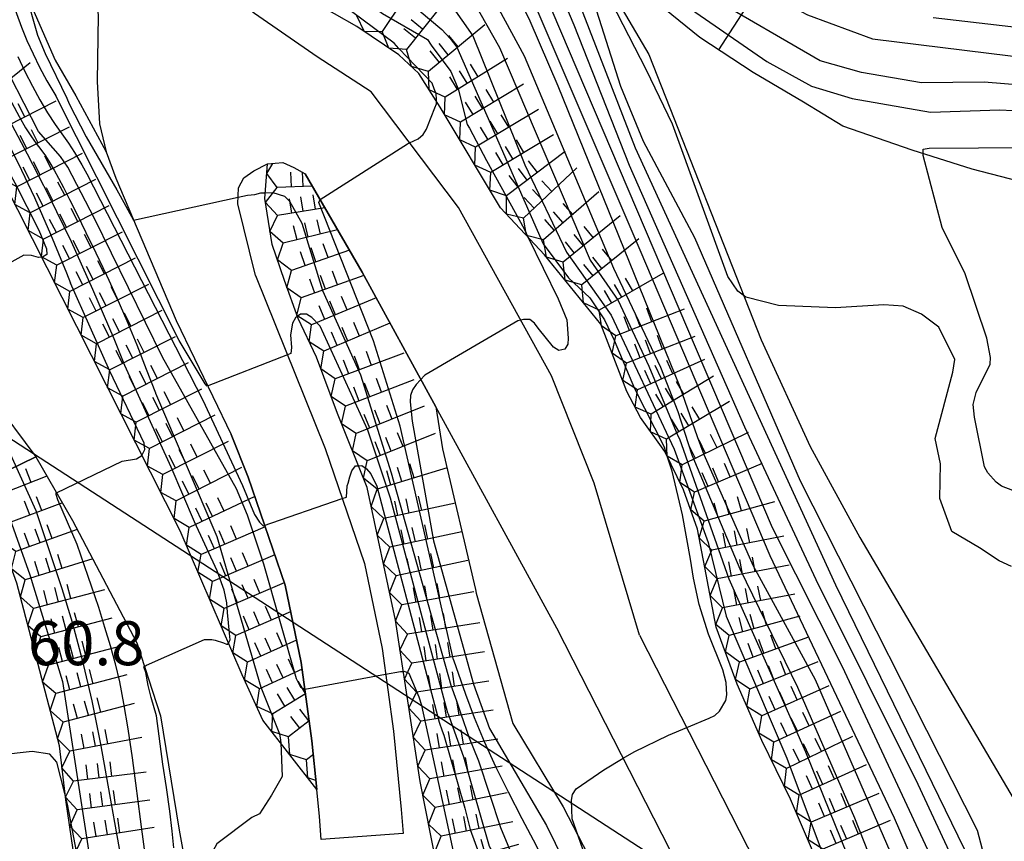
# Model space of a CAD drawing. Extents: x -4000 to -2000, y 93000 to 94500.
# Drawn here: x -2442 to -2359, y 93953 to 94023 of the extents above; entities that cross this region are included whole.
import ezdxf

# ---------------------------------------------------------------- set-up
doc = ezdxf.new("R2010")
doc.units = 0
for name, color, linetype in [('1104000', 7, 'Continuous'), ('2106000', 3, 'Continuous'), ('2106001', 3, 'Continuous'), ('6101120', 6, 'Continuous'), ('6101990', 6, 'Continuous'), ('7101000', 2, 'Continuous'), ('7101001', 8, 'Continuous'), ('7102000', 6, 'Continuous'), ('7102001', 8, 'Continuous'), ('7211110', 6, 'Continuous'), ('7211120', 6, 'Continuous'), ('7211121', 8, 'Continuous'), ('7211990', 6, 'Continuous'), ('7312000', 1, 'Continuous')]:
    doc.layers.add(name, color=color, linetype=linetype)
doc.styles.add('Dm_Anotation', font='txt.shx', dxfattribs={"bigfont": 'PSCDM.shx'})

msp = doc.modelspace()

# ---------------------------------------------------------------- linework, layer by layer
at = {"layer": '1104000', "flags": 128}
msp.add_lwpolyline([(-2029.44, 93645.01), (-2035.97, 93750.89), (-2081.14, 93773.89), (-2088.01, 93779.28), (-2094.52, 93789.44), (-2104.36, 93807.42), (-2113.83, 93830.64), (-2120.27, 93844.28), (-2128.24, 93856.47), (-2134.35, 93862.36), (-2152.1, 93872.5), (-2168.4, 93880.36), (-2177.06, 93884.03), (-2189.5, 93885.81), (-2195.5, 93885.44), (-2208.77, 93883.22), (-2220.73, 93878.28), (-2220.73, 93878.2), (-2254.97, 93865.03), (-2469.05, 94004), (-2569.55, 94070.86), (-2608.71, 94097.35)], dxfattribs=at)
at = {"layer": '2106000', "flags": 128}
for points in [[(-2389.65, 93970.55), (-2393.5, 93983.5), (-2397.13, 93992.62), (-2405.08, 94006.96), (-2412.51, 94016.81), (-2417.11, 94019.8), (-2422.46, 94023.5), (-2424.41, 94025.06), (-2426.11, 94026.53), (-2427.96, 94028.55), (-2429.51, 94030.43), (-2431.16, 94033.22)], [(-2436.57, 94030.62), (-2435.78, 94023.35), (-2435.87, 94017.71), (-2435.67, 94014.09), (-2435.09, 94011.72), (-2434.27, 94009.48), (-2429.14, 93997.33), (-2424.46, 93987.64)], [(-2422.37, 94001.18), (-2423.87, 94007.29), (-2423.81, 94008.64), (-2423.37, 94009.49), (-2422.51, 94010.08), (-2421.36, 94010.69), (-2420.05, 94010.8), (-2419.11, 94010.38), (-2418.13, 94009.83)], [(-2320.24, 93886.88), (-2326.8, 93893.28), (-2330.67, 93895.93), (-2335.03, 93897.66), (-2351.34, 93901.59), (-2355.9, 93902.99), (-2358.38, 93904.43), (-2360.69, 93906.29), (-2362.78, 93908.42), (-2364.48, 93910.99), (-2366.48, 93913.82), (-2368.72, 93917.35), (-2381.52, 93941.43), (-2396.69, 93971.13), (-2407.01, 93989.99), (-2413.28, 94001.45), (-2418.13, 94009.83)], [(-2422.37, 94001.18), (-2416.44, 93986.45), (-2413.08, 93976.65), (-2411.59, 93969.4), (-2410.6, 93962.37), (-2409.95, 93955.68), (-2409.8, 93953.63)], [(-2416.78, 93953.12), (-2416.93, 93955.08), (-2417.15, 93957.4), (-2417.56, 93961.55), (-2418.49, 93968.21), (-2419.85, 93974.8), (-2423, 93984.01), (-2424.46, 93987.64)], [(-2389.65, 93970.55), (-2376.2, 93944.21), (-2363.53, 93920.36), (-2361.49, 93917.16), (-2359.53, 93914.38), (-2358.09, 93912.21), (-2356.65, 93910.74), (-2354.97, 93909.39), (-2353.49, 93908.52), (-2349.75, 93907.38), (-2333.21, 93903.39), (-2327.84, 93901.26), (-2322.98, 93897.94), (-2316.05, 93891.17)]]:
    msp.add_lwpolyline(points, dxfattribs=at)
at = {"layer": '2106001', "flags": 128}
msp.add_lwpolyline([(-2409.8, 93953.63), (-2416.78, 93953.12)], dxfattribs=at)
at = {"layer": '6101120', "flags": 128}
msp.add_lwpolyline([(-2355.7, 94008.78), (-2361.28, 94010.24), (-2366.39, 94011.84), (-2372.31, 94013.9), (-2375.65, 94015.95), (-2379.94, 94018.48), (-2384.51, 94021.44), (-2388.67, 94024.86), (-2391.41, 94027.27), (-2394.61, 94029.83), (-2397.98, 94033.64), (-2400.37, 94035.79), (-2403.19, 94037.55), (-2407.61, 94039.78), (-2411.14, 94041.64), (-2415.41, 94043.77), (-2419.29, 94045.65), (-2426.19, 94053.47), (-2430.91, 94059.96), (-2432.11, 94062.77)], dxfattribs=at)
at = {"layer": '6101990', "flags": 128}
msp.add_lwpolyline([(-2371.36, 94038.22), (-2382.9, 94020.4)], dxfattribs=at)
at = {"layer": '7101000', "flags": 128}
for points in [[(-2399.12, 94004.41), (-2396.58, 93999.19), (-2395.84, 93997.41), (-2395.72, 93995.83), (-2395.76, 93995.33), (-2396.02, 93994.89), (-2396.51, 93994.79), (-2396.97, 93995.08), (-2398.28, 93996.7), (-2398.59, 93997.11), (-2398.99, 93997.44), (-2399.52, 93997.43), (-2399.77, 93997.37)], [(-2409.79, 93967.42), (-2410.02, 93967.41), (-2411.28, 93967.18)]]:
    msp.add_lwpolyline(points, dxfattribs=at)
at = {"layer": '7101001', "flags": 128}
for points in [[(-2436.9, 94051.85), (-2436.7, 94051.87), (-2436.51, 94051.8), (-2436.05, 94051.47), (-2435.82, 94051.16), (-2434.63, 94048.67), (-2430.25, 94041.55), (-2426.89, 94037.07), (-2420.31, 94031.82), (-2415.62, 94027.11), (-2414.55, 94025.83), (-2411.56, 94023.48), (-2407.7, 94021.27), (-2407.4, 94020.8), (-2405.72, 94018.55), (-2405.09, 94017.07), (-2404.32, 94014.05), (-2404.13, 94013.74), (-2402.68, 94010.97), (-2399.48, 94005.15), (-2399.12, 94004.41)], [(-2354.01, 94017.13), (-2360.26, 94017.64), (-2365.6, 94017.6), (-2370.73, 94018.48), (-2374.23, 94019.47), (-2383.65, 94024.94), (-2385.46, 94026.22), (-2388.56, 94028.78), (-2393.96, 94032.48), (-2396.23, 94033.8), (-2396.74, 94033.81), (-2397.25, 94033.75), (-2397.24, 94033.23), (-2393.93, 94025.71), (-2391.25, 94017.29), (-2389.33, 94012.61), (-2384.96, 94004.4), (-2375.95, 93983.69), (-2360.86, 93953.92), (-2360.42, 93952.31), (-2355.16, 93943.84)], [(-2363.82, 93941.86), (-2374.65, 93966.72), (-2379.92, 93976.43), (-2384.14, 93985.89), (-2384.69, 93987.44), (-2386.17, 93991.67), (-2396.57, 94017.29), (-2398.95, 94022.83), (-2401.3, 94027.7)], [(-2411.28, 93967.18), (-2418.18, 93965.9), (-2418.51, 93966.09), (-2418.89, 93966.83), (-2421.67, 93976.58), (-2423.07, 93980.77), (-2424, 93982.99), (-2430.29, 93994.23), (-2436.09, 94006.04), (-2438.37, 94010.39), (-2439, 94011.3), (-2440.87, 94013.45), (-2444.56, 94020.6)], [(-2455.03, 94010.45), (-2454.92, 94009.26), (-2447.34, 93989.6), (-2444.04, 93982.54), (-2441.61, 93975.68), (-2438.84, 93966.58), (-2436.37, 93950.74), (-2434.48, 93943), (-2426.08, 93916.91), (-2424.51, 93913.17), (-2422.69, 93908.58), (-2422.54, 93907.52), (-2422.85, 93902.02), (-2423.76, 93898.76), (-2430.68, 93880.93), (-2432.02, 93877.81), (-2438.52, 93866.89), (-2440.46, 93862.83), (-2441.8, 93858.43), (-2442.68, 93853.49), (-2443.71, 93850.97), (-2444.69, 93849.69), (-2445.89, 93848.62), (-2446.2, 93848.49)], [(-2399.77, 93997.37), (-2400.02, 93997.31), (-2407.94, 93992.68), (-2408.69, 93991.89), (-2408.98, 93991.45), (-2409.16, 93990.94), (-2409.2, 93990.42), (-2409.03, 93988.77), (-2407.21, 93978.58), (-2403.8, 93966.37), (-2402.43, 93962.59), (-2397.57, 93954.32), (-2394.65, 93948.35), (-2391.6, 93938.74), (-2389.64, 93930.4), (-2388.15, 93924.9), (-2385.3, 93918.2), (-2383, 93914.67), (-2378.64, 93909.84), (-2377.53, 93907.3), (-2375.33, 93899.78), (-2372.63, 93893.11)], [(-2393.97, 93920.52), (-2394.02, 93922.47), (-2395.74, 93929.07), (-2399.37, 93939.32), (-2401.75, 93943.35), (-2403.85, 93947.14), (-2405.17, 93950.65), (-2407.06, 93959.35), (-2408.2, 93964.55), (-2408.43, 93965.25), (-2409.28, 93967.26), (-2409.67, 93967.43), (-2409.79, 93967.42)]]:
    msp.add_lwpolyline(points, dxfattribs=at)
at = {"layer": '7102000', "flags": 128}
for points in [[(-2409.24, 94012.47), (-2408.5, 94012.83), (-2408.09, 94013.18), (-2407.79, 94013.65), (-2407.71, 94013.88), (-2407.1, 94015.46), (-2406.95, 94015.8), (-2406.94, 94016.01)], [(-2357.22, 93982.63), (-2358.78, 93983.24), (-2359.23, 93983.56), (-2359.96, 93984.36), (-2360.22, 93984.88), (-2361.09, 93989.1), (-2361.19, 93990.18), (-2360.93, 93991.2), (-2359.75, 93993.63), (-2359.73, 93994.19), (-2360.04, 93995.85), (-2361.88, 94001.33), (-2363.85, 94005.26), (-2365.45, 94011.41), (-2365.45, 94011.55)], [(-2423.84, 94007.84), (-2423.07, 94008.01), (-2422.42, 94008.08), (-2421.93, 94008.21), (-2421.56, 94008.22)], [(-2397.85, 94003.86), (-2395.7, 94000.99), (-2393.88, 93999.27), (-2392.62, 93997.41), (-2391.81, 93995.67), (-2390.07, 93991.56), (-2387.51, 93986.52)], [(-2440.61, 94002.73), (-2440.86, 94002.71), (-2441.47, 94002.89), (-2442.13, 94002.9), (-2449.12, 93999.06), (-2449.18, 93998.85)], [(-2357.94, 93976.39), (-2358.98, 93976.88), (-2360.65, 93977.98), (-2363.03, 93979.36), (-2364.03, 93982.18), (-2363.98, 93985.13), (-2364.44, 93987.28), (-2362.92, 93992.93), (-2362.77, 93994.02), (-2364.13, 93996.77), (-2365.61, 93997.89), (-2367.18, 93998.55), (-2368.82, 93998.68), (-2372.94, 93998.43), (-2377.8, 93998.61), (-2380.58, 93999.34), (-2380.8, 93999.5)], [(-2418.82, 93997.68), (-2418.96, 93997.58), (-2419.22, 93997.12), (-2419.4, 93996.11), (-2419.31, 93995.03), (-2419.37, 93994.52), (-2419.65, 93994.41)], [(-2387.25, 93985.7), (-2387.51, 93986.52)], [(-2439.33, 93982.66), (-2433.75, 93985.36), (-2432.51, 93985.56), (-2432.06, 93985.83), (-2432.05, 93985.85)], [(-2385.61, 93962.68), (-2383.71, 93963.47), (-2383.21, 93963.7), (-2382.81, 93964.06), (-2382.28, 93964.97), (-2382.19, 93965.46), (-2382.26, 93966.52), (-2382.55, 93967.58), (-2383.77, 93970.63), (-2384.55, 93973.16), (-2385.05, 93975.4), (-2385.29, 93977.02), (-2385.98, 93980.8), (-2386.87, 93984.5), (-2387.25, 93985.7)], [(-2414.98, 93982.18), (-2414.63, 93982.3), (-2414.57, 93983.25), (-2414.47, 93983.48), (-2414.34, 93984.03), (-2414.16, 93984.54), (-2413.84, 93984.97), (-2413.6, 93984.97)], [(-2431.84, 93967.86), (-2431.66, 93967.99), (-2426.71, 93970.17), (-2426.11, 93970.18), (-2425.81, 93970.12), (-2425.09, 93969.88), (-2424.86, 93969.77), (-2424.72, 93969.78), (-2424.67, 93969.87)], [(-2420.22, 93961.36), (-2420.1, 93958.49), (-2421.01, 93956.9), (-2422.04, 93955.31), (-2422.68, 93955), (-2425.68, 93952.76), (-2426.19, 93951.84), (-2426.76, 93949.23), (-2426.57, 93943.4)], [(-2438.62, 93957.04), (-2439.3, 93959.73), (-2439.91, 93960.4), (-2441.41, 93960.62), (-2449.29, 93959.74), (-2450.42, 93959.66)], [(-2394.87, 93953.44), (-2395.37, 93954.89), (-2395.45, 93956.47), (-2395.35, 93956.98), (-2395.04, 93957.45), (-2392.69, 93959.07), (-2391.04, 93960.05)]]:
    msp.add_lwpolyline(points, dxfattribs=at)
at = {"layer": '7102001', "flags": 128}
for points in [[(-2430.1, 94050.73), (-2426.51, 94043.45), (-2425.09, 94041.63), (-2421.09, 94037.88), (-2415.5, 94033.31), (-2405.66, 94026.98), (-2405.2, 94026.56), (-2404.32, 94025.49), (-2401.57, 94020.59), (-2393.86, 94002.48)], [(-2429.01, 94051.1), (-2426.71, 94046.35), (-2424.69, 94043.36), (-2422.22, 94040.83), (-2416.53, 94036.11), (-2405.25, 94029.22), (-2404.66, 94028.75), (-2403.61, 94027.56), (-2399.46, 94019.89), (-2391.86, 94001.79)], [(-2449.09, 94049.8), (-2446.01, 94038.63), (-2445.47, 94036.47), (-2445.04, 94034.61), (-2444.71, 94033.05), (-2444.49, 94031.8), (-2444.36, 94030.85), (-2444.36, 94030.79), (-2444.26, 94029.93), (-2444.12, 94029), (-2443.93, 94028.01), (-2443.7, 94026.94), (-2443.43, 94025.81), (-2443.11, 94024.65), (-2442.74, 94023.49), (-2442.32, 94022.34), (-2441.86, 94021.19), (-2441.34, 94020.05), (-2440.78, 94018.92), (-2440.16, 94017.77), (-2439.49, 94016.61), (-2439.4, 94016.47)], [(-2431.23, 94049.66), (-2428.59, 94044.15), (-2425.77, 94040.15), (-2421.2, 94036.06), (-2413.39, 94029.63), (-2410.48, 94027.58), (-2406.68, 94025.19), (-2405.73, 94024.27), (-2403.86, 94021.59), (-2399.41, 94010.59), (-2395.86, 94003.17)], [(-2433.17, 94049.05), (-2429.54, 94043.07), (-2427.05, 94039.54), (-2414.56, 94028.41), (-2408.41, 94023.76), (-2406.48, 94022.14), (-2405.77, 94021.37), (-2405.22, 94020.62), (-2397.85, 94003.86)], [(-2355.28, 93939.83), (-2361.36, 93951.15), (-2372.91, 93974.8), (-2389.99, 94012.01), (-2394.43, 94023.51), (-2398.05, 94031.74), (-2398.68, 94032.72), (-2399.27, 94033.43), (-2400.84, 94034.69), (-2401.31, 94035.29), (-2404.31, 94037.61), (-2404.64, 94038.29), (-2404.59, 94038.74), (-2404.1, 94039.09), (-2403.36, 94039.15), (-2394.36, 94037.55), (-2390.98, 94035.79), (-2387.11, 94031.38), (-2384.35, 94028.64), (-2380.71, 94026.24), (-2375.31, 94023.38), (-2369.78, 94021.34), (-2346.26, 94018.45)], [(-2406.94, 94016.01), (-2406.94, 94016.2), (-2406.98, 94016.64), (-2407.14, 94017.08), (-2407.32, 94017.55), (-2410.17, 94020.5), (-2410.56, 94020.98), (-2414.96, 94024.23), (-2422.53, 94031.21), (-2423.7, 94032.31), (-2425.78, 94034.02), (-2427.62, 94035.9), (-2428.07, 94036.21), (-2428.54, 94036.39), (-2429.05, 94036.38)], [(-2380.8, 93999.5), (-2381.26, 93999.84), (-2382.1, 94001.1), (-2386.84, 94014.06), (-2389.05, 94018.66), (-2394.53, 94029.33), (-2394.51, 94029.84), (-2394, 94029.87), (-2392.97, 94029.56), (-2391.98, 94028.99), (-2384.85, 94023.57), (-2378.78, 94019.4), (-2374.99, 94017.29), (-2371.51, 94016.25), (-2364.85, 94015.09), (-2358.92, 94015.28), (-2357.82, 94015.22)], [(-2354.51, 93933.4), (-2365.89, 93957.81), (-2374.59, 93975.24), (-2380.67, 93988.26), (-2390.48, 94010.54), (-2395.22, 94022.49), (-2397.56, 94028.08)], [(-2442.02, 94025.38), (-2440.97, 94021.64), (-2440.3, 94020.1), (-2438.45, 94016.29), (-2438.26, 94015.79), (-2436.82, 94012.98), (-2434.2, 94008.48), (-2433.9, 94007.95), (-2432.77, 94005.89), (-2423.84, 94007.84)], [(-2362.71, 93947.19), (-2372.33, 93967.83), (-2378.31, 93979.68), (-2397.82, 94025.49)], [(-2358.05, 93932.16), (-2367.91, 93954.96), (-2378.5, 93977.29), (-2389.59, 94003.33), (-2398.7, 94024.59)], [(-2364.61, 94023.14), (-2351.36, 94021.63)], [(-2447.52, 94020.11), (-2444, 94013.49), (-2442.6, 94010.74), (-2441.22, 94007.82), (-2439.84, 94004.71), (-2438.48, 94001.41), (-2438.14, 94000.53)], [(-2446.58, 94020.45), (-2441.83, 94011.55), (-2439.95, 94007.9), (-2438.09, 94004.06), (-2436.26, 94000.02), (-2434.45, 93995.81), (-2433.66, 93993.81)], [(-2445.64, 94020.79), (-2443.84, 94017.2), (-2443.15, 94015.87), (-2442.53, 94014.72), (-2441.98, 94013.76), (-2441.48, 94012.99), (-2441.06, 94012.41), (-2440.67, 94011.91), (-2440.28, 94011.36), (-2439.9, 94010.78), (-2439.53, 94010.15), (-2439.17, 94009.48), (-2438.75, 94008.68), (-2438.23, 94007.64), (-2437.59, 94006.36), (-2436.84, 94004.85), (-2435.98, 94003.1), (-2435.07, 94001.21), (-2434.87, 94000.78)], [(-2442.64, 94019.83), (-2442.03, 94018.54), (-2441.39, 94017.3), (-2440.75, 94016.13), (-2440.1, 94015.04), (-2439.46, 94014.03), (-2438.32, 94012.44), (-2437.81, 94011.66), (-2437.17, 94010.59), (-2436.76, 94009.84)], [(-2419.65, 93994.41), (-2426.49, 93991.74), (-2426.67, 93991.95), (-2428.89, 93995.63), (-2439.4, 94016.47)], [(-2446.04, 94015.16), (-2443.57, 94010.33), (-2442.89, 94009.06), (-2440.85, 94005.05), (-2440.2, 94003.46), (-2440.17, 94002.97), (-2440.54, 94002.73), (-2440.61, 94002.73)], [(-2405.49, 93968.44), (-2410.04, 93988.34), (-2412.31, 93995.6), (-2416.97, 94007.38), (-2416.86, 94007.64), (-2409.42, 94012.38), (-2409.24, 94012.47)], [(-2365.45, 94011.55), (-2365.46, 94011.94), (-2364.94, 94012.03), (-2356.54, 94012.07), (-2348.24, 94010.68), (-2345.08, 94010.34), (-2332.64, 94011.03), (-2328.86, 94011.56), (-2326.27, 94012.21)], [(-2436.76, 94009.84), (-2426.86, 93990.57), (-2423.49, 93983.28), (-2422.45, 93980.82), (-2422.02, 93980.17), (-2421.72, 93979.84), (-2414.98, 93982.18)], [(-2421.56, 94008.22), (-2420.9, 94008.24), (-2419.9, 94007.92), (-2419.48, 94007.52), (-2418.43, 94005.62), (-2416.65, 93999.89), (-2413.42, 93992.72), (-2410.82, 93984.37), (-2405.71, 93966.28)], [(-2395.86, 94003.17), (-2392.05, 93997.81), (-2386.69, 93986.37), (-2383.79, 93978.42), (-2382.25, 93972.16), (-2377.07, 93960.06), (-2372.88, 93948.84)], [(-2393.86, 94002.48), (-2391.47, 93999.04), (-2388.86, 93993.45), (-2386.36, 93987.52), (-2386.22, 93987.25), (-2382.02, 93975.35), (-2375.48, 93960.61), (-2370.97, 93949.43), (-2367.54, 93939.68)], [(-2391.86, 94001.79), (-2387.85, 93993.38), (-2386.36, 93989.58), (-2385.17, 93985.89), (-2381.09, 93976.2), (-2376.18, 93966.12), (-2371.31, 93954.98), (-2360.73, 93928.12)], [(-2434.87, 94000.78), (-2434.19, 93999.28), (-2433.33, 93997.3), (-2432.5, 93995.27), (-2431.69, 93993.19), (-2430.9, 93991.17), (-2430.89, 93991.14)], [(-2432.05, 93985.85), (-2431.82, 93986.34), (-2431.86, 93986.88), (-2434.78, 93993.02), (-2438.14, 94000.53)], [(-2449.18, 93998.85), (-2449.3, 93998.45), (-2445.41, 93990.79), (-2444.26, 93988.05), (-2441.1, 93981.15)], [(-2405.97, 93963.89), (-2410.87, 93982.21), (-2412.81, 93988), (-2416.86, 93996.85), (-2417.58, 93997.59), (-2418.03, 93997.87), (-2418.53, 93997.89), (-2418.82, 93997.68)], [(-2424.67, 93969.87), (-2424.53, 93970.15), (-2424.59, 93970.72), (-2424.75, 93972.48), (-2424.81, 93973.28), (-2425.04, 93974.36), (-2425.64, 93976.02), (-2427.56, 93980.18), (-2429.56, 93984.86), (-2433.66, 93993.81)], [(-2430.89, 93991.14), (-2425.66, 93978.95), (-2421.91, 93966.11), (-2420.33, 93962.14), (-2420.23, 93961.6), (-2420.22, 93961.36)], [(-2413.6, 93984.97), (-2413.32, 93984.98), (-2412.9, 93984.71), (-2412.54, 93984.27), (-2412.03, 93983.24), (-2406.73, 93963.13)], [(-2436.63, 93975.53), (-2437.58, 93978.25), (-2439.21, 93982.06), (-2439.38, 93982.52), (-2439.36, 93982.65), (-2439.33, 93982.66)], [(-2441.1, 93981.15), (-2441.05, 93981), (-2440.39, 93979.04), (-2438.88, 93974.51), (-2438, 93971.64), (-2437.15, 93968.45), (-2436.33, 93964.94), (-2435.55, 93961.12), (-2434.81, 93956.98), (-2434.4, 93954.57), (-2433.45, 93949.35)], [(-2431.74, 93951.68), (-2432.1, 93954.21), (-2432.46, 93957.06), (-2432.49, 93957.29), (-2432.86, 93960.09), (-2433.22, 93962.57), (-2433.59, 93964.73), (-2433.95, 93966.57), (-2434.31, 93968.09), (-2434.34, 93968.17), (-2434.74, 93969.62), (-2435.21, 93971.2), (-2435.74, 93972.89), (-2436.34, 93974.71), (-2436.63, 93975.53)], [(-2405.49, 93968.44), (-2404.47, 93965.51), (-2403.74, 93963.52), (-2402.89, 93961.47), (-2401.92, 93959.36), (-2400.85, 93957.18), (-2399.66, 93954.93), (-2398.46, 93952.63), (-2397.34, 93950.29), (-2396.3, 93947.91), (-2395.35, 93945.48), (-2394.49, 93943.02), (-2393.67, 93940.51), (-2392.87, 93937.94), (-2392.09, 93935.32), (-2391.33, 93932.65), (-2388.5, 93922.39)], [(-2430.27, 93959.56), (-2430.81, 93963.68), (-2431.26, 93965.24), (-2431.51, 93966.25), (-2431.73, 93967.35), (-2431.88, 93967.83), (-2431.84, 93967.86)], [(-2405.71, 93966.28), (-2405.25, 93964.95), (-2404.87, 93963.83), (-2404.15, 93961.8), (-2403.37, 93959.84), (-2401.48, 93954.16), (-2400.31, 93951.29), (-2397.59, 93947.3), (-2396.88, 93945.41), (-2395.85, 93942.49), (-2394.85, 93939.51), (-2393.93, 93936.66), (-2393.09, 93933.94), (-2392.34, 93931.35), (-2389.88, 93922.31)], [(-2405.97, 93963.89), (-2405.92, 93963.75), (-2405.42, 93962.31), (-2404.65, 93960.17), (-2402.47, 93952.57), (-2398.38, 93945.35), (-2396.97, 93941.28), (-2395.88, 93938.09), (-2394.92, 93935.19), (-2394.09, 93932.58), (-2393.4, 93930.26), (-2392.84, 93928.24), (-2391.26, 93922.22)], [(-2406.73, 93963.13), (-2406.45, 93962.39), (-2406.32, 93962.02), (-2404.54, 93955.81), (-2404.09, 93953.99), (-2403.03, 93951.11), (-2399.34, 93943.63), (-2397.08, 93937.18), (-2396.27, 93934.86), (-2395.58, 93932.83), (-2395.02, 93931.1), (-2394.58, 93929.66), (-2394.26, 93928.52), (-2392.9, 93922.49)], [(-2391.04, 93960.05), (-2390.11, 93960.6), (-2387.18, 93962.03), (-2385.61, 93962.68)], [(-2429.33, 93952.43), (-2429.48, 93953.84), (-2429.69, 93955.54), (-2429.97, 93957.55), (-2430.27, 93959.56)], [(-2429.69, 93887.31), (-2426.82, 93895.04), (-2424.5, 93901.84), (-2424, 93904.31), (-2423.73, 93905.86), (-2423.66, 93906.63), (-2423.64, 93908.15), (-2423.76, 93909.17), (-2423.95, 93910.25), (-2424.55, 93912.01), (-2425.47, 93914.24), (-2426.2, 93915.83), (-2426.83, 93916.8), (-2427.51, 93917.9), (-2429.1, 93922.55), (-2433.24, 93935.34), (-2436.63, 93946.88), (-2438.39, 93956.13), (-2438.62, 93957.04)], [(-2394.25, 93951.67), (-2394.87, 93953.44)]]:
    msp.add_lwpolyline(points, dxfattribs=at)
at = {"layer": '7211110', "flags": 128}
for points in [[(-2373.19, 93948.23), (-2376.76, 93956.58), (-2379.2, 93961.58), (-2381.32, 93966.36), (-2383.1, 93971.23), (-2384.06, 93976.3), (-2384.69, 93979.57), (-2385.89, 93982.92), (-2387.48, 93986.17), (-2389.57, 93989.09), (-2390.71, 93991.3), (-2392.94, 93997.04), (-2397.73, 94002.94), (-2401.5, 94006.95), (-2406.64, 94015.52), (-2408.45, 94018.38), (-2410.15, 94019.98), (-2413.75, 94022.39), (-2417.53, 94024.55)], [(-2417.15, 93957.4), (-2421.74, 93963.31), (-2423.52, 93967.16), (-2428.8, 93979.44), (-2446.45, 94014.25)], [(-2406.96, 93951.18), (-2408.35, 93958.07), (-2410.45, 93971.82), (-2412.86, 93983.13), (-2415.38, 93989.43), (-2417.17, 93994.23), (-2418.75, 93997.5), (-2419.91, 94000.74), (-2420.96, 94003.82), (-2421.59, 94007.73), (-2421.36, 94010.69)], [(-2432.04, 93891.48), (-2430.14, 93895.63), (-2428.57, 93898.73), (-2427.45, 93901.51), (-2426.45, 93904.49), (-2426.05, 93906.72), (-2426.32, 93910.03), (-2427.36, 93913.95), (-2428.94, 93917.7), (-2430.33, 93922.3), (-2431.56, 93926.28), (-2432.67, 93930.8), (-2433.99, 93935.23), (-2435.3, 93939.97), (-2436.36, 93944.12), (-2437.18, 93947.85), (-2437.91, 93952.25), (-2438.54, 93956.51), (-2439.09, 93961.1), (-2442.73, 93974.96), (-2444.09, 93978.75), (-2445.9, 93983.41)]]:
    msp.add_lwpolyline(points, dxfattribs=at)
at = {"layer": '7211120', "flags": 128}
for points in [[(-2438.78, 94073.84), (-2434.54, 94071.82), (-2432.11, 94062.77), (-2430.91, 94059.96), (-2426.19, 94053.47), (-2419.29, 94045.65), (-2415.41, 94043.77), (-2411.14, 94041.64), (-2407.61, 94039.78), (-2403.19, 94037.55), (-2400.37, 94035.79), (-2397.98, 94033.64), (-2394.61, 94029.83), (-2388.84, 94019.99), (-2379.28, 93995.69), (-2375.08, 93986.61), (-2370.85, 93978.85), (-2354.95, 93951.83), (-2350.78, 93944.42), (-2348.34, 93940.11), (-2350.28, 93928.42), (-2350.55, 93920.7), (-2355.26, 93914.35)], [(-2442.75, 94029.14), (-2441.54, 94024.31), (-2439.46, 94019.53), (-2437.7, 94016.47), (-2435.09, 94011.72), (-2434.27, 94009.48), (-2429.14, 93997.33), (-2424.46, 93987.64), (-2423, 93984.01)], [(-2456.66, 94011.99), (-2456.09, 94012.33), (-2455.52, 94011.4), (-2449.45, 93999.36), (-2444.86, 93990.73), (-2441.1, 93985.73), (-2445.9, 93983.41), (-2453.59, 93977.27), (-2454.14, 93975.57), (-2458.04, 93977.61)], [(-2445.9, 93983.41), (-2441.1, 93985.73), (-2437.97, 93980.3), (-2432.49, 93969.89), (-2430.48, 93963.67), (-2428.89, 93953.92), (-2427.91, 93948.63), (-2426.2, 93941.95), (-2425.14, 93936.54), (-2423.85, 93932.18), (-2422.84, 93927.96), (-2421.77, 93923.39), (-2420.66, 93918.39), (-2419.02, 93912.94), (-2417.82, 93908.87), (-2416.46, 93905.21), (-2416.07, 93900.43), (-2417.36, 93894.95), (-2419.38, 93889.39)], [(-2403.63, 93974.42), (-2403.56, 93974.13), (-2400.44, 93963), (-2396.14, 93955.92), (-2384.15, 93932.74), (-2375.79, 93918.07), (-2373.98, 93912.59), (-2373.2, 93909.3), (-2372.37, 93906.22), (-2370.75, 93900.37), (-2369.61, 93896.37), (-2368.51, 93893.89)]]:
    msp.add_lwpolyline(points, dxfattribs=at)
at = {"layer": '7211121', "flags": 128}
for points in [[(-2421.36, 94010.69), (-2420.05, 94010.8), (-2419.11, 94010.38), (-2418.13, 94009.83), (-2413.28, 94001.45), (-2407.01, 93989.99), (-2406.44, 93986.42), (-2403.63, 93974.42)], [(-2423, 93984.01), (-2419.85, 93974.8), (-2418.49, 93968.21), (-2417.56, 93961.55), (-2417.15, 93957.4)]]:
    msp.add_lwpolyline(points, dxfattribs=at)
at = {"layer": '7211990', "flags": 128}
for points in [[(-2408.11, 94027.15), (-2411.59, 94021.95), (-2413.07, 94021.94), (-2413.73, 94023.29)], [(-2405.62, 94025.33), (-2409.51, 94020.44), (-2411, 94020.55), (-2411.59, 94021.95)], [(-2408.14, 94022.17), (-2409.11, 94022.95)], [(-2408.74, 94021.4), (-2409.72, 94022.18)], [(-2402.82, 94022.53), (-2407.64, 94018.55), (-2409.07, 94018.97), (-2409.51, 94020.44)], [(-2405.94, 94019.96), (-2406.73, 94020.93)], [(-2405.1, 94020.65), (-2405.89, 94021.62)], [(-2406.69, 94019.33), (-2407.48, 94020.3)], [(-2441.57, 94019.29), (-2446.45, 94015.38), (-2447.88, 94015.81), (-2448.15, 94017.31)], [(-2400.89, 94019.66), (-2406.21, 94016.38), (-2407.57, 94016.99), (-2407.64, 94018.55)], [(-2404.33, 94017.55), (-2404.98, 94018.61)], [(-2403.4, 94018.11), (-2404.06, 94019.18)], [(-2405.16, 94017.03), (-2405.81, 94018.09)], [(-2399.54, 94017.46), (-2404.9, 94014.24), (-2406.25, 94014.87), (-2406.21, 94016.38)], [(-2402.07, 94015.94), (-2402.71, 94017.01)], [(-2439.4, 94016.03), (-2444.98, 94013.2), (-2446.28, 94013.92), (-2446.45, 94015.38)], [(-2403.83, 94014.88), (-2404.48, 94015.95)], [(-2403, 94015.38), (-2403.64, 94016.46)], [(-2442.03, 94014.69), (-2442.6, 94015.81)], [(-2398.25, 94015.31), (-2403.61, 94012.1), (-2404.96, 94012.72), (-2404.9, 94014.24)], [(-2401.71, 94013.24), (-2402.36, 94014.31)], [(-2400.78, 94013.8), (-2401.42, 94014.87)], [(-2438.27, 94013.8), (-2443.85, 94010.97), (-2445.15, 94011.69), (-2444.98, 94013.2)], [(-2440.9, 94012.46), (-2441.47, 94013.58)], [(-2402.55, 94012.73), (-2403.19, 94013.8)], [(-2441.87, 94011.98), (-2442.44, 94013.09)], [(-2396.96, 94013.17), (-2402.32, 94009.96), (-2403.68, 94010.58), (-2403.61, 94012.1)], [(-2399.49, 94011.65), (-2400.14, 94012.73)], [(-2395.99, 94011.73), (-2400.98, 94007.96), (-2402.39, 94008.44), (-2402.32, 94009.96)], [(-2400.43, 94011.1), (-2401.07, 94012.17)], [(-2437.14, 94011.57), (-2442.72, 94008.74), (-2444.02, 94009.46), (-2443.85, 94010.97)], [(-2440.74, 94009.75), (-2441.31, 94010.86)], [(-2439.77, 94010.24), (-2440.34, 94011.35)], [(-2401.26, 94010.59), (-2401.9, 94011.66)], [(-2398.35, 94009.95), (-2399.1, 94010.95)], [(-2441.61, 94009.3), (-2442.18, 94010.41)], [(-2417.53, 94008.79), (-2420.53, 94008.67), (-2421.42, 94009.86), (-2420.9, 94010.73)], [(-2418.32, 94008.76), (-2418.38, 94010.01)], [(-2394.97, 94010.35), (-2399.52, 94006.07), (-2400.97, 94006.39), (-2400.98, 94007.96)], [(-2399.22, 94009.3), (-2399.97, 94010.29)], [(-2436.01, 94009.34), (-2441.59, 94006.51), (-2442.89, 94007.23), (-2442.72, 94008.74)], [(-2419.3, 94008.72), (-2419.35, 94009.97)], [(-2399.99, 94008.7), (-2400.74, 94009.7)], [(-2397.11, 94008.33), (-2397.97, 94009.24)], [(-2439.61, 94007.52), (-2440.18, 94008.63)], [(-2438.64, 94008.01), (-2439.21, 94009.12)], [(-2416.46, 94006.95), (-2420.51, 94006.3), (-2421.53, 94007.38), (-2420.53, 94008.67)], [(-2397.91, 94007.59), (-2398.77, 94008.5)], [(-2440.48, 94007.07), (-2441.05, 94008.18)], [(-2419.29, 94006.49), (-2419.49, 94007.72)], [(-2418.32, 94006.65), (-2418.52, 94007.88)], [(-2417.25, 94006.82), (-2417.45, 94008.05)], [(-2393.11, 94008.31), (-2397.82, 94004.2), (-2399.26, 94004.57), (-2399.52, 94006.07)], [(-2398.62, 94006.91), (-2399.47, 94007.82)], [(-2434.88, 94007.11), (-2440.45, 94004.28), (-2441.76, 94005), (-2441.59, 94006.51)], [(-2437.51, 94005.78), (-2438.08, 94006.89)], [(-2395.33, 94006.37), (-2396.16, 94007.31)], [(-2439.35, 94004.84), (-2439.92, 94005.95)], [(-2438.48, 94005.29), (-2439.05, 94006.4)], [(-2415.38, 94005.07), (-2420.02, 94003.92), (-2421.14, 94004.91), (-2420.51, 94006.3)], [(-2416.82, 94004.71), (-2417.12, 94005.93)], [(-2391.28, 94006.25), (-2396.14, 94002.31), (-2397.56, 94002.73), (-2397.82, 94004.2)], [(-2396.89, 94005), (-2397.71, 94005.95)], [(-2396.16, 94005.65), (-2396.98, 94006.59)], [(-2418.82, 94004.21), (-2419.13, 94005.42)], [(-2417.88, 94004.45), (-2418.18, 94005.67)], [(-2393.57, 94004.39), (-2394.36, 94005.36)], [(-2433.75, 94004.88), (-2439.32, 94002.05), (-2440.63, 94002.77), (-2440.45, 94004.28)], [(-2437.35, 94003.06), (-2437.92, 94004.17)], [(-2436.38, 94003.55), (-2436.95, 94004.66)], [(-2389.71, 94004.31), (-2394.56, 94000.37), (-2395.99, 94000.79), (-2396.14, 94002.31)], [(-2394.42, 94003.71), (-2395.21, 94004.68)], [(-2438.22, 94002.61), (-2438.79, 94003.72)], [(-2414.37, 94003.34), (-2419.31, 94001.61), (-2420.51, 94002.5), (-2420.02, 94003.92)], [(-2417.22, 94002.34), (-2417.63, 94003.52)], [(-2416.19, 94002.7), (-2416.61, 94003.88)], [(-2395.17, 94003.08), (-2395.96, 94004.05)], [(-2392, 94002.45), (-2392.79, 94003.42)], [(-2432.62, 94002.65), (-2438.19, 93999.82), (-2439.5, 94000.54), (-2439.32, 94002.05)], [(-2418.14, 94002.02), (-2418.55, 94003.2)], [(-2392.84, 94001.76), (-2393.63, 94002.74)], [(-2436.22, 94000.83), (-2436.79, 94001.94)], [(-2435.25, 94001.32), (-2435.82, 94002.43)], [(-2413.13, 94001.18), (-2418.49, 93999.26), (-2419.69, 94000.13), (-2419.31, 94001.61)], [(-2393.6, 94001.14), (-2394.39, 94002.11)], [(-2437.09, 94000.38), (-2437.66, 94001.49)], [(-2417.32, 93999.67), (-2417.74, 94000.85)], [(-2416.41, 94000.01), (-2416.83, 94001.18)], [(-2415.38, 94000.37), (-2415.8, 94001.55)], [(-2387.66, 94001.35), (-2393.07, 93998.21), (-2394.41, 93998.85), (-2394.56, 94000.37)], [(-2390.21, 93999.87), (-2390.84, 94000.95)], [(-2431.49, 94000.42), (-2437.06, 93997.59), (-2438.37, 93998.31), (-2438.19, 93999.82)], [(-2434.12, 93999.09), (-2434.68, 94000.2)], [(-2391.16, 93999.32), (-2391.78, 94000.41)], [(-2435.96, 93998.15), (-2436.52, 93999.26)], [(-2435.09, 93998.6), (-2435.66, 93999.71)], [(-2412.09, 93999.28), (-2417.6, 93996.97), (-2418.85, 93997.78), (-2418.49, 93999.26)], [(-2414.56, 93998.25), (-2415.04, 93999.4)], [(-2392, 93998.83), (-2392.63, 93999.91)], [(-2416.46, 93997.44), (-2416.94, 93998.6)], [(-2415.56, 93997.83), (-2416.04, 93998.98)], [(-2385.83, 93998.31), (-2391.65, 93996.04), (-2392.88, 93996.89), (-2393.07, 93998.21)], [(-2388.58, 93997.24), (-2389.03, 93998.4)], [(-2430.36, 93998.19), (-2435.93, 93995.36), (-2437.24, 93996.08), (-2437.06, 93997.59)], [(-2433.96, 93996.37), (-2434.53, 93997.48)], [(-2432.99, 93996.86), (-2433.55, 93997.97)], [(-2390.5, 93996.49), (-2390.95, 93997.65)], [(-2389.59, 93996.85), (-2390.04, 93998.01)], [(-2434.83, 93995.92), (-2435.39, 93997.03)], [(-2410.91, 93997.12), (-2416.54, 93994.72), (-2417.79, 93995.52), (-2417.6, 93996.97)], [(-2414.5, 93995.59), (-2414.99, 93996.74)], [(-2413.5, 93996.01), (-2413.99, 93997.16)], [(-2429.23, 93995.96), (-2434.8, 93993.13), (-2436.11, 93993.85), (-2435.93, 93995.36)], [(-2431.86, 93994.63), (-2432.42, 93995.74)], [(-2415.4, 93995.2), (-2415.89, 93996.35)], [(-2384.92, 93995.98), (-2390.75, 93993.71), (-2391.98, 93994.56), (-2391.65, 93996.04)], [(-2387.67, 93994.91), (-2388.12, 93996.07)], [(-2432.83, 93994.14), (-2433.39, 93995.25)], [(-2389.59, 93994.16), (-2390.05, 93995.32)], [(-2388.69, 93994.52), (-2389.14, 93995.68)], [(-2433.7, 93993.69), (-2434.26, 93994.8)], [(-2409.72, 93994.55), (-2415.58, 93992.37), (-2416.8, 93993.23), (-2416.54, 93994.72)], [(-2413.51, 93993.14), (-2413.94, 93994.31)], [(-2412.49, 93993.52), (-2412.92, 93994.69)], [(-2428.1, 93993.73), (-2433.67, 93990.9), (-2434.98, 93991.62), (-2434.8, 93993.13)], [(-2430.73, 93992.4), (-2431.29, 93993.51)], [(-2414.42, 93992.79), (-2414.86, 93993.97)], [(-2384.1, 93994.02), (-2389.8, 93991.45), (-2391.07, 93992.23), (-2390.75, 93993.71)], [(-2387.78, 93992.36), (-2388.3, 93993.5)], [(-2386.79, 93992.81), (-2387.3, 93993.94)], [(-2432.57, 93991.46), (-2433.13, 93992.57)], [(-2431.7, 93991.91), (-2432.26, 93993.02)], [(-2408.87, 93992.29), (-2414.7, 93990.04), (-2415.92, 93990.88), (-2415.58, 93992.37)], [(-2411.62, 93991.23), (-2412.07, 93992.39)], [(-2383.33, 93992.61), (-2388.66, 93989.35), (-2390.02, 93989.96), (-2389.8, 93991.45)], [(-2388.67, 93991.95), (-2389.18, 93993.09)], [(-2413.54, 93990.48), (-2413.99, 93991.65)], [(-2412.63, 93990.84), (-2413.08, 93992.01)], [(-2386.77, 93990.51), (-2387.43, 93991.57)], [(-2385.85, 93991.07), (-2386.5, 93992.14)], [(-2426.97, 93991.5), (-2432.54, 93988.68), (-2433.85, 93989.39), (-2433.67, 93990.9)], [(-2430.57, 93989.68), (-2431.13, 93990.79)], [(-2429.6, 93990.17), (-2430.16, 93991.28)], [(-2387.6, 93989.99), (-2388.26, 93991.06)], [(-2431.44, 93989.23), (-2432, 93990.34)], [(-2407.99, 93990.04), (-2413.79, 93987.72), (-2415.03, 93988.55), (-2414.7, 93990.04)], [(-2410.73, 93988.95), (-2411.19, 93990.11)], [(-2381.97, 93990.43), (-2387.33, 93987.23), (-2388.69, 93987.85), (-2388.66, 93989.35)], [(-2384.5, 93988.92), (-2385.14, 93989.99)], [(-2425.84, 93989.27), (-2431.41, 93986.45), (-2432.72, 93987.16), (-2432.54, 93988.68)], [(-2428.47, 93987.94), (-2429.03, 93989.05)], [(-2412.64, 93988.17), (-2413.11, 93989.33)], [(-2411.74, 93988.54), (-2412.2, 93989.7)], [(-2385.44, 93988.36), (-2386.08, 93989.44)], [(-2429.44, 93987.45), (-2430, 93988.56)], [(-2386.27, 93987.86), (-2386.91, 93988.93)], [(-2430.31, 93987), (-2430.87, 93988.11)], [(-2407.06, 93987.72), (-2412.86, 93985.4), (-2414.1, 93986.23), (-2413.79, 93987.72)], [(-2410.81, 93986.22), (-2411.27, 93987.38)], [(-2409.8, 93986.62), (-2410.26, 93987.78)], [(-2380.38, 93987.8), (-2386, 93985.05), (-2387.29, 93985.78), (-2387.33, 93987.23)], [(-2383.03, 93986.5), (-2383.58, 93987.62)], [(-2424.71, 93987.04), (-2430.28, 93984.22), (-2431.58, 93984.93), (-2431.41, 93986.45)], [(-2427.34, 93985.71), (-2427.9, 93986.82)], [(-2411.71, 93985.85), (-2412.18, 93987.01)], [(-2384.88, 93985.59), (-2385.43, 93986.71)], [(-2384.01, 93986.02), (-2384.56, 93987.15)], [(-2429.18, 93984.77), (-2429.74, 93985.88)], [(-2428.31, 93985.22), (-2428.87, 93986.33)], [(-2406.03, 93984.79), (-2412.01, 93982.97), (-2413.17, 93983.91), (-2412.86, 93985.4)], [(-2409.89, 93983.62), (-2410.26, 93984.82)], [(-2408.85, 93983.94), (-2409.22, 93985.13)], [(-2379.18, 93985.16), (-2384.94, 93982.73), (-2386.19, 93983.54), (-2386, 93985.05)], [(-2381.9, 93984.02), (-2382.39, 93985.17)], [(-2440.15, 93984.07), (-2444.59, 93982.35), (-2445.82, 93983.19), (-2445.75, 93983.48)], [(-2441.51, 93983.54), (-2441.96, 93984.71)], [(-2423.57, 93984.81), (-2429.15, 93981.99), (-2430.45, 93982.7), (-2430.28, 93984.22)], [(-2427.18, 93982.99), (-2427.74, 93984.1)], [(-2426.21, 93983.48), (-2426.77, 93984.59)], [(-2410.83, 93983.33), (-2411.19, 93984.53)], [(-2383.8, 93983.21), (-2384.29, 93984.36)], [(-2382.9, 93983.6), (-2383.39, 93984.75)], [(-2428.05, 93982.54), (-2428.61, 93983.65)], [(-2438.84, 93981.81), (-2443.69, 93980), (-2444.91, 93980.86), (-2444.59, 93982.35)], [(-2440.6, 93981.16), (-2441.04, 93982.33)], [(-2422.43, 93982.34), (-2428.04, 93979.72), (-2429.32, 93980.47), (-2429.15, 93981.99)], [(-2405.32, 93981.78), (-2411.44, 93980.48), (-2412.51, 93981.5), (-2412.01, 93982.97)], [(-2408.21, 93981.16), (-2408.47, 93982.39)], [(-2378.12, 93981.9), (-2384.14, 93980.25), (-2385.28, 93981.21), (-2384.94, 93982.73)], [(-2380.96, 93981.12), (-2381.29, 93982.33)], [(-2441.62, 93980.78), (-2442.06, 93981.95)], [(-2426.04, 93980.66), (-2426.57, 93981.79)], [(-2425.05, 93981.11), (-2425.58, 93982.25)], [(-2410.23, 93980.73), (-2410.49, 93981.95)], [(-2409.27, 93980.94), (-2409.53, 93982.16)], [(-2382.95, 93980.57), (-2383.28, 93981.78)], [(-2382.01, 93980.84), (-2382.34, 93982.04)], [(-2426.92, 93980.23), (-2427.45, 93981.37)], [(-2437.57, 93979.53), (-2442.8, 93977.66), (-2444.01, 93978.53), (-2443.69, 93980)], [(-2439.7, 93978.77), (-2440.12, 93979.95)], [(-2423.98, 93978.71), (-2424.47, 93979.86)], [(-2404.8, 93979.33), (-2410.91, 93978.03), (-2411.99, 93979.06), (-2411.44, 93980.48)], [(-2407.69, 93978.72), (-2407.95, 93979.94)], [(-2377.35, 93978.96), (-2383.49, 93977.78), (-2384.55, 93978.83), (-2384.14, 93980.25)], [(-2441.64, 93978.07), (-2442.06, 93979.24)], [(-2440.72, 93978.4), (-2441.15, 93979.58)], [(-2421.55, 93979.76), (-2427.01, 93977.41), (-2428.27, 93978.21), (-2428.04, 93979.72)], [(-2425.88, 93977.89), (-2426.37, 93979.04)], [(-2424.98, 93978.29), (-2425.47, 93979.43)], [(-2409.71, 93978.28), (-2409.97, 93979.51)], [(-2408.75, 93978.49), (-2409.01, 93979.72)], [(-2382.28, 93978.01), (-2382.51, 93979.24)], [(-2381.32, 93978.2), (-2381.55, 93979.43)], [(-2380.25, 93978.41), (-2380.49, 93979.63)], [(-2436.25, 93977.03), (-2442, 93975.25), (-2443.17, 93976.18), (-2442.8, 93977.66)], [(-2438.85, 93976.23), (-2439.22, 93977.42)], [(-2420.73, 93977.39), (-2426.03, 93975.11), (-2427.28, 93975.91), (-2427.01, 93977.41)], [(-2422.99, 93976.42), (-2423.49, 93977.56)], [(-2404.28, 93976.89), (-2410.39, 93975.59), (-2411.47, 93976.61), (-2410.91, 93978.03)], [(-2408.23, 93976.05), (-2408.49, 93977.27)], [(-2407.17, 93976.27), (-2407.43, 93977.5)], [(-2376.88, 93976.5), (-2383.02, 93975.33), (-2384.07, 93976.38), (-2383.49, 93977.78)], [(-2440.82, 93975.61), (-2441.19, 93976.8)], [(-2439.89, 93975.91), (-2440.26, 93977.1)], [(-2424.89, 93975.6), (-2425.38, 93976.74)], [(-2423.99, 93975.99), (-2424.49, 93977.14)], [(-2409.18, 93975.84), (-2409.45, 93977.06)], [(-2381.8, 93975.55), (-2382.04, 93976.78)], [(-2380.85, 93975.74), (-2381.08, 93976.97)], [(-2379.78, 93975.94), (-2380.01, 93977.17)], [(-2403.75, 93974.23), (-2409.9, 93973.11), (-2410.95, 93974.17), (-2410.39, 93975.59)], [(-2435.25, 93974.4), (-2441.3, 93972.82), (-2442.42, 93973.79), (-2442, 93975.25)], [(-2438.11, 93973.65), (-2438.42, 93974.86)], [(-2419.92, 93975.01), (-2425.04, 93972.82), (-2426.3, 93973.61), (-2426.03, 93975.11)], [(-2423.01, 93973.69), (-2423.5, 93974.84)], [(-2422.01, 93974.12), (-2422.5, 93975.27)], [(-2406.66, 93973.7), (-2406.88, 93974.93)], [(-2376.41, 93974.03), (-2382.56, 93972.87), (-2383.61, 93973.92), (-2383.02, 93975.33)], [(-2440.1, 93973.12), (-2440.42, 93974.33)], [(-2439.16, 93973.38), (-2439.48, 93974.59)], [(-2423.9, 93973.3), (-2424.39, 93974.45)], [(-2408.69, 93973.33), (-2408.91, 93974.56)], [(-2407.73, 93973.51), (-2407.95, 93974.74)], [(-2381.34, 93973.09), (-2381.57, 93974.32)], [(-2380.38, 93973.28), (-2380.61, 93974.51)], [(-2379.31, 93973.48), (-2379.55, 93974.71)], [(-2403.24, 93971.58), (-2409.42, 93970.63), (-2410.44, 93971.72), (-2409.9, 93973.11)], [(-2434.62, 93971.98), (-2440.66, 93970.4), (-2441.79, 93971.37), (-2441.3, 93972.82)], [(-2437.47, 93971.24), (-2437.79, 93972.44)], [(-2419.38, 93972.53), (-2424.05, 93970.52), (-2425.31, 93971.32), (-2425.04, 93972.82)], [(-2422.02, 93971.4), (-2422.51, 93972.54)], [(-2421.02, 93971.82), (-2421.51, 93972.97)], [(-2406.16, 93971.13), (-2406.35, 93972.37)], [(-2375.98, 93972.16), (-2382.01, 93970.5), (-2383.14, 93971.46), (-2382.56, 93972.87)], [(-2379.88, 93971.09), (-2380.21, 93972.3)], [(-2378.83, 93971.38), (-2379.16, 93972.58)], [(-2439.47, 93970.71), (-2439.78, 93971.92)], [(-2438.52, 93970.96), (-2438.84, 93972.17)], [(-2422.91, 93971), (-2423.41, 93972.15)], [(-2408.2, 93970.81), (-2408.39, 93972.05)], [(-2407.23, 93970.97), (-2407.42, 93972.21)], [(-2380.82, 93970.82), (-2381.15, 93972.03)], [(-2420.04, 93969.58), (-2420.55, 93970.73)], [(-2402.86, 93969.11), (-2409.04, 93968.16), (-2410.06, 93969.25), (-2409.42, 93970.63)], [(-2378.01, 93969.37), (-2378.44, 93970.55)], [(-2433.98, 93969.57), (-2440.03, 93967.98), (-2441.15, 93968.96), (-2440.66, 93970.4)], [(-2437.89, 93968.54), (-2438.21, 93969.75)], [(-2436.84, 93968.82), (-2437.15, 93970.03)], [(-2418.88, 93970.1), (-2423.05, 93968.24), (-2424.32, 93969.02), (-2424.05, 93970.52)], [(-2421.92, 93968.74), (-2422.43, 93969.88)], [(-2421.03, 93969.14), (-2421.54, 93970.28)], [(-2406.85, 93968.5), (-2407.04, 93969.73)], [(-2405.78, 93968.66), (-2405.97, 93969.9)], [(-2375.24, 93970.38), (-2381.11, 93968.24), (-2382.32, 93969.11), (-2382.01, 93970.5)], [(-2379.95, 93968.66), (-2380.38, 93969.83)], [(-2379.03, 93969), (-2379.46, 93970.17)], [(-2438.83, 93968.29), (-2439.15, 93969.5)], [(-2407.82, 93968.34), (-2408.01, 93969.58)], [(-2418.41, 93967.64), (-2422.04, 93965.97), (-2423.32, 93966.73), (-2423.05, 93968.24)], [(-2420.03, 93966.9), (-2420.56, 93968.03)], [(-2419.05, 93967.35), (-2419.57, 93968.48)], [(-2402.49, 93966.63), (-2408.66, 93965.69), (-2409.68, 93966.78), (-2409.04, 93968.16)], [(-2374.43, 93968.27), (-2380.23, 93965.93), (-2381.47, 93966.76), (-2381.11, 93968.24)], [(-2377.17, 93967.17), (-2377.63, 93968.33)], [(-2433.35, 93967.15), (-2439.39, 93965.56), (-2440.52, 93966.54), (-2440.03, 93967.98)], [(-2437.25, 93966.13), (-2437.57, 93967.33)], [(-2436.2, 93966.4), (-2436.52, 93967.61)], [(-2420.92, 93966.48), (-2421.44, 93967.61)], [(-2406.48, 93966.03), (-2406.67, 93967.26)], [(-2405.4, 93966.19), (-2405.59, 93967.42)], [(-2379.08, 93966.39), (-2379.55, 93967.55)], [(-2378.18, 93966.76), (-2378.64, 93967.92)], [(-2438.2, 93965.87), (-2438.51, 93967.08)], [(-2418.1, 93965.56), (-2418.75, 93966.63)], [(-2407.44, 93965.87), (-2407.63, 93967.11)], [(-2432.71, 93964.73), (-2438.76, 93963.14), (-2439.88, 93964.12), (-2439.39, 93965.56)], [(-2418.12, 93965.55), (-2420.91, 93963.85), (-2422.27, 93964.46), (-2422.04, 93965.97)], [(-2419.86, 93964.48), (-2420.51, 93965.55)], [(-2419.03, 93965), (-2419.68, 93966.07)], [(-2402.11, 93964.16), (-2408.29, 93963.22), (-2409.3, 93964.31), (-2408.66, 93965.69)], [(-2373.5, 93966.21), (-2379.21, 93963.68), (-2380.48, 93964.46), (-2380.23, 93965.93)], [(-2377.19, 93964.58), (-2377.7, 93965.72)], [(-2376.19, 93965.02), (-2376.7, 93966.16)], [(-2436.62, 93963.71), (-2436.94, 93964.92)], [(-2435.57, 93963.98), (-2435.88, 93965.19)], [(-2406.1, 93963.56), (-2406.29, 93964.79)], [(-2405.02, 93963.72), (-2405.21, 93964.95)], [(-2378.08, 93964.17), (-2378.59, 93965.32)], [(-2437.56, 93963.45), (-2437.88, 93964.66)], [(-2417.8, 93963.25), (-2419.57, 93961.88), (-2420.98, 93962.34), (-2420.91, 93963.85)], [(-2417.82, 93963.24), (-2418.59, 93964.23)], [(-2407.07, 93963.4), (-2407.25, 93964.64)], [(-2372.52, 93964.05), (-2378.18, 93961.42), (-2379.46, 93962.18), (-2379.21, 93963.68)], [(-2375.19, 93962.81), (-2375.72, 93963.94)], [(-2432.05, 93961.82), (-2438.19, 93960.65), (-2439.25, 93961.7), (-2438.76, 93963.14)], [(-2418.59, 93962.63), (-2419.35, 93963.62)], [(-2401.73, 93961.69), (-2407.91, 93960.75), (-2408.93, 93961.84), (-2408.29, 93963.22)], [(-2377.06, 93961.93), (-2377.59, 93963.07)], [(-2376.18, 93962.35), (-2376.71, 93963.48)], [(-2436.02, 93961.07), (-2436.25, 93962.29)], [(-2434.95, 93961.27), (-2435.18, 93962.5)], [(-2406.69, 93960.93), (-2406.88, 93962.16)], [(-2405.72, 93961.08), (-2405.91, 93962.32)], [(-2404.65, 93961.25), (-2404.84, 93962.48)], [(-2436.98, 93960.88), (-2437.21, 93962.1)], [(-2417.44, 93960.36), (-2418.03, 93959.91), (-2419.45, 93960.36), (-2419.57, 93961.88)], [(-2371.48, 93961.92), (-2377.1, 93959.18), (-2378.39, 93959.92), (-2378.18, 93961.42)], [(-2374.13, 93960.63), (-2374.68, 93961.75)], [(-2431.68, 93958.86), (-2437.89, 93958.11), (-2438.87, 93959.24), (-2438.19, 93960.65)], [(-2401.35, 93959.39), (-2407.51, 93958.3), (-2408.55, 93959.37), (-2407.91, 93960.75)], [(-2375.98, 93959.72), (-2376.53, 93960.84)], [(-2375.11, 93960.15), (-2375.66, 93961.28)], [(-2434.61, 93958.51), (-2434.76, 93959.75)], [(-2417.23, 93958.16), (-2417.92, 93958.39), (-2418.03, 93959.91)], [(-2406.29, 93958.51), (-2406.51, 93959.74)], [(-2405.33, 93958.69), (-2405.55, 93959.92)], [(-2404.26, 93958.88), (-2404.47, 93960.11)], [(-2436.66, 93958.26), (-2436.81, 93959.5)], [(-2435.69, 93958.38), (-2435.84, 93959.62)], [(-2370.33, 93959.5), (-2376.02, 93956.9), (-2377.29, 93957.67), (-2377.1, 93959.18)], [(-2374.01, 93957.83), (-2374.53, 93958.96)], [(-2373.02, 93958.28), (-2373.54, 93959.41)], [(-2431.38, 93956.47), (-2437.57, 93955.65), (-2438.57, 93956.75), (-2437.89, 93958.11)], [(-2400.92, 93957.1), (-2407.05, 93955.86), (-2408.11, 93956.9), (-2407.51, 93958.3)], [(-2374.89, 93957.41), (-2375.41, 93958.55)], [(-2435.38, 93955.94), (-2435.55, 93957.18)], [(-2434.3, 93956.08), (-2434.47, 93957.32)], [(-2405.84, 93956.1), (-2406.08, 93957.33)], [(-2404.88, 93956.3), (-2405.13, 93957.53)], [(-2403.81, 93956.52), (-2404.06, 93957.74)], [(-2436.35, 93955.8), (-2436.51, 93957.04)], [(-2369.25, 93957.05), (-2375, 93954.6), (-2376.25, 93955.4), (-2376.02, 93956.9)], [(-2372.97, 93955.47), (-2373.46, 93956.62)], [(-2371.96, 93955.9), (-2372.46, 93957.04)], [(-2431.02, 93954.16), (-2437.19, 93953.19), (-2438.21, 93954.28), (-2437.57, 93955.65)], [(-2400.43, 93954.65), (-2406.55, 93953.41), (-2407.62, 93954.45), (-2407.05, 93955.86)], [(-2373.86, 93955.08), (-2374.35, 93956.23)], [(-2435.97, 93953.38), (-2436.16, 93954.62)], [(-2435, 93953.54), (-2435.2, 93954.77)], [(-2433.93, 93953.71), (-2434.12, 93954.94)], [(-2405.34, 93953.65), (-2405.59, 93954.88)], [(-2404.39, 93953.85), (-2404.63, 93955.08)], [(-2403.32, 93954.07), (-2403.57, 93955.29)], [(-2368.27, 93954.76), (-2374.02, 93952.3), (-2375.27, 93953.1), (-2375, 93954.6)], [(-2370.98, 93953.6), (-2371.47, 93954.75)], [(-2372.88, 93952.78), (-2373.37, 93953.93)], [(-2371.98, 93953.17), (-2372.47, 93954.32)], [(-2430.64, 93951.75), (-2436.81, 93950.73), (-2437.84, 93951.81), (-2437.19, 93953.19)], [(-2399.97, 93952.71), (-2405.99, 93951.04), (-2407.13, 93952), (-2406.55, 93953.41)], [(-2402.81, 93951.93), (-2403.14, 93953.13)]]:
    msp.add_lwpolyline(points, dxfattribs=at)

# ---------------------------------------------------------------- texts
at = {"layer": '7312000', "style": 'Dm_Anotation'}
msp.add_text('60.8', height=3.75, dxfattribs=at).set_placement((-2441.78, 93967.98))

doc.saveas('drawing.dxf')
